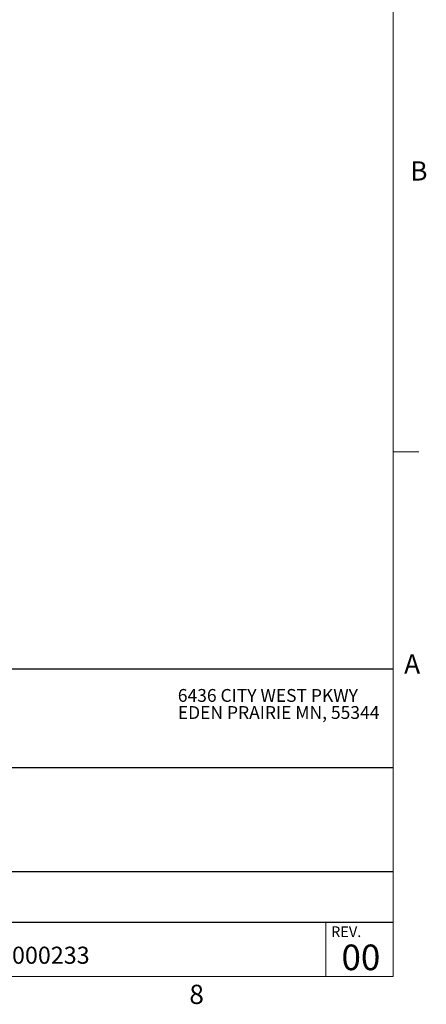
# Model space of a CAD drawing. Units: inches. Extents: x 4 to 149, y 2 to 97.
# Drawn here: x 131 to 149, y 2 to 46 of the extents above; entities that cross this region are included whole.
import ezdxf

# ---------------------------------------------------------------- set-up
doc = ezdxf.new("R2010")
doc.units = ezdxf.units.IN
doc.header["$LTSCALE"] = 9
doc.header["$MEASUREMENT"] = 0
doc.layers.add('LAYER_1', color=5, linetype='Continuous')
doc.layers.add('SLD-0', color=179, linetype='Continuous')
doc.styles.add('SLDTEXTSTYLE0', font='TXT', dxfattribs={"width": 0.75})

# ---------------------------------------------------------------- blocks, each defined once
blk = doc.blocks.new('SW_NOTE_0')
at = {"color": 0, "linetype": 'Continuous', "lineweight": 0, "char_height": 0.5625, "attachment_point": 1, "style": 'SLDTEXTSTYLE0'}
for s, insert in [('6436 CITY WEST PKWY', (0, 0.725)), ('EDEN PRAIRIE MN, 55344', (0, -0.025))]:
    blk.add_mtext(s, dxfattribs=dict(at, insert=insert))

msp = doc.modelspace()

# ---------------------------------------------------------------- linework, layer by layer
at = {"color": 7, "linetype": 'Continuous', "lineweight": 0}
for p, q in [((147.386264, 3.528659), (147.386264, 95.778659)), ((147.386264, 26.55263), (148.511264, 26.55263)), ((144.426517, 5.915706), (144.426517, 3.528659)), ((147.386264, 3.528659), (5.636264, 3.528659))]:
    msp.add_line(p, q, dxfattribs=at)
at = {"layer": 'SLD-0'}
for p, q in [((108.276277, 17.028659), (147.386264, 17.028659)), ((119.526277, 12.697518), (147.386264, 12.697518)), ((125.023592, 8.131571), (147.386264, 8.131571)), ((119.526277, 5.915706), (147.386264, 5.915706))]:
    msp.add_line(p, q, dxfattribs=at)

# ---------------------------------------------------------------- block references
at = {"color": 7, "linetype": 'Continuous', "lineweight": 0}
msp.add_blockref('SW_NOTE_0', (137.928589, 15.418153), dxfattribs=at)

# ---------------------------------------------------------------- texts
at = {"color": 7, "linetype": 'Continuous', "lineweight": 0, "char_height": 0.84375, "attachment_point": 1, "style": 'SLDTEXTSTYLE0'}
for s, insert in [('B', (148.133817, 39.305668)), ('A', (147.865649, 17.66629)), ('8', (138.435061, 3.163236))]:
    msp.add_mtext(s, dxfattribs=dict(at, insert=insert))
at = {"layer": 'LAYER_1', "insert": (127.681885, 4.83434), "char_height": 0.75, "attachment_point": 1, "style": 'SLDTEXTSTYLE0'}
msp.add_mtext('TECH-000233', dxfattribs=at)
at = {"layer": 'LAYER_1', "color": 7, "insert": (145.967012, 4.927179), "char_height": 1.125, "attachment_point": 2, "style": 'SLDTEXTSTYLE0'}
msp.add_mtext('00', dxfattribs=at)
at = {"layer": 'SLD-0', "insert": (144.656574, 5.725633), "char_height": 0.46875, "attachment_point": 1, "style": 'SLDTEXTSTYLE0'}
msp.add_mtext('REV.', dxfattribs=at)

doc.saveas('drawing.dxf')
